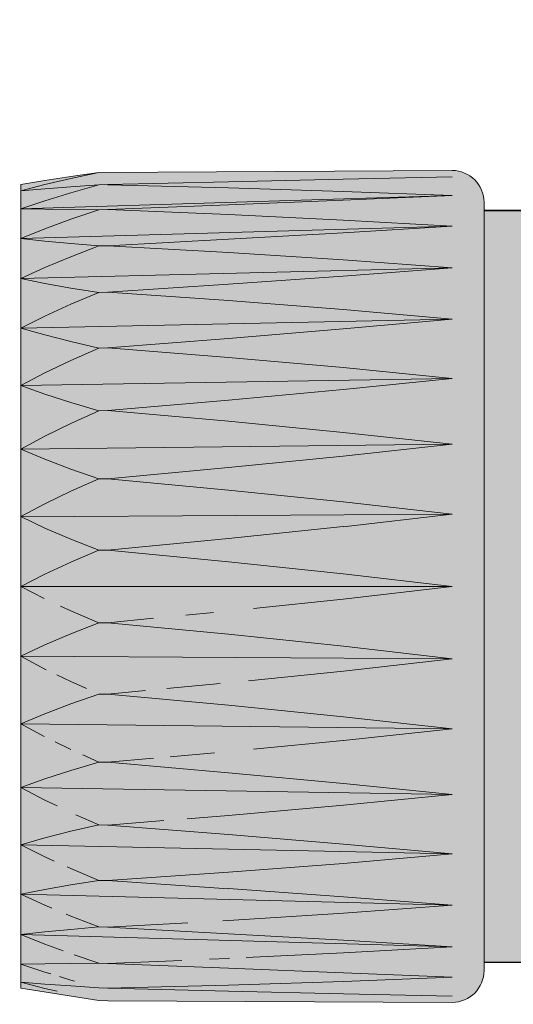
# Model space of a CAD drawing. Units: millimetres. Extents: x -133 to 113, y -32 to 81.
# Drawn here: x 82 to 85, y 29 to 35 of the extents above; entities that cross this region are included whole.
import ezdxf

# ---------------------------------------------------------------- set-up
doc = ezdxf.new("R2010")
doc.units = ezdxf.units.MM
doc.header["$MEASUREMENT"] = 0
doc.layers.add('Layer 1', color=7, linetype='Continuous')

msp = doc.modelspace()

# ---------------------------------------------------------------- hatches: boundary and pattern name
at = {"layer": 'Layer 1', "true_color": 0x00a0e4}
h = msp.add_hatch(color=142, dxfattribs=at)
edge = h.paths.add_edge_path()
edge.add_spline(control_points=[(82.2924, 33.6066), (82.2924, 33.6066), (82.2923, 29.1784), (82.2923, 29.1784), (82.2923, 29.1784), (82.7237, 29.1111), (82.7237, 29.1111), (82.7237, 29.1111), (82.7731, 29.1094), (82.7731, 29.1094), (82.7731, 29.1094), (84.6724, 29.1006), (84.6724, 29.1006), (84.7697, 29.1006), (84.8487, 29.1796), (84.8487, 29.277), (84.8487, 29.277), (84.8487, 33.5081), (84.8487, 33.5081), (84.8487, 33.6054), (84.7698, 33.6845), (84.6724, 33.6845), (84.6724, 33.6845), (82.7237, 33.6741), (82.7237, 33.6741), (82.7237, 33.6741), (82.5693, 33.6515), (82.5693, 33.6515), (82.5693, 33.6515), (82.4254, 33.6291), (82.4254, 33.6291), (82.4254, 33.6291), (82.2924, 33.6066), (82.2924, 33.6066)], knot_values=[0, 0, 0, 0, 0.090909, 0.090909, 0.090909, 0.181818, 0.181818, 0.181818, 0.272727, 0.272727, 0.272727, 0.363636, 0.363636, 0.363636, 0.454545, 0.454545, 0.454545, 0.545455, 0.545455, 0.545455, 0.636364, 0.636364, 0.636364, 0.727273, 0.727273, 0.727273, 0.818182, 0.818182, 0.818182, 0.909091, 0.909091, 0.909091, 1, 1, 1, 1], degree=3, periodic=1)
at = {"layer": 'Layer 1', "true_color": 0x727272}
h = msp.add_hatch(color=8, dxfattribs=at)
edge = h.paths.add_edge_path()
edge.add_spline(control_points=[(93.0642, 32.9352), (93.0642, 32.9352), (93.0643, 32.9582), (93.0643, 32.9582), (93.0643, 32.9582), (92.1651, 32.9582), (92.1651, 32.9582), (92.1651, 32.9582), (92.1596, 32.9576), (92.1596, 32.9576), (92.1596, 32.9576), (92.1556, 32.9553), (92.1556, 32.9553), (92.1556, 32.9553), (92.1524, 32.9536), (92.1524, 32.9536), (92.1524, 32.9536), (92.1504, 32.9522), (92.1504, 32.9522), (92.1504, 32.9522), (92.1457, 32.9503), (92.1457, 32.9503), (92.1457, 32.9503), (92.1409, 32.9472), (92.1409, 32.9472), (92.1409, 32.9472), (92.1359, 32.9412), (92.1359, 32.9412), (92.1359, 32.9412), (92.1321, 32.9352), (92.1321, 32.9352), (92.1321, 32.9352), (90.2502, 32.9352), (90.2502, 32.9352), (90.2502, 32.9352), (89.6968, 32.9417), (89.6968, 32.9417), (89.6968, 32.9417), (89.7142, 33.4753), (89.7142, 33.4753), (89.7142, 33.4753), (85.6773, 33.4627), (85.6773, 33.4627), (85.6773, 33.4627), (84.8486, 33.4627), (84.8486, 33.4627), (84.8486, 33.4627), (84.8487, 29.3224), (84.8487, 29.3224), (84.8487, 29.3224), (85.0602, 29.3224), (85.0602, 29.3224), (85.0844, 29.3169), (85.1131, 29.2929), (85.1131, 29.2681), (85.1131, 29.2681), (85.1131, 29.2064), (85.1131, 29.2064), (85.1131, 29.1579), (85.1527, 29.1182), (85.2013, 29.1184), (85.2013, 29.1184), (85.2749, 29.1184), (85.2749, 29.1184), (85.2932, 29.1184), (85.3114, 29.121), (85.3288, 29.1263), (85.8702, 29.291), (86.4325, 29.3774), (86.9983, 29.3825), (86.9983, 29.3825), (87.0524, 29.4355), (87.0524, 29.4355), (87.0524, 29.4355), (89.1679, 29.4356), (89.1679, 29.4356), (89.1679, 29.4356), (89.2208, 29.3828), (89.2208, 29.3828), (89.2208, 29.3828), (89.6087, 29.3828), (89.6087, 29.3828), (89.6321, 29.3828), (89.6545, 29.392), (89.6711, 29.4085), (89.6876, 29.4251), (89.6969, 29.4476), (89.6969, 29.471), (89.6969, 29.471), (89.6968, 29.8431), (89.6968, 29.8431), (89.6968, 29.8431), (89.6968, 29.8466), (89.6968, 29.8466), (89.6968, 29.8466), (93.1493, 29.8499), (93.1493, 29.8499), (93.1757, 29.8499), (93.1982, 29.8593), (93.2147, 29.8757), (93.2312, 29.8922), (93.2405, 29.9146), (93.2405, 29.9381), (93.2405, 29.9381), (93.2405, 32.8469), (93.2405, 32.8469), (93.2405, 32.8705), (93.2312, 32.8929), (93.2147, 32.9093), (93.1982, 32.9258), (93.1757, 32.9352), (93.1523, 32.9352), (93.1523, 32.9352), (93.0642, 32.9352), (93.0642, 32.9352)], knot_values=[0, 0, 0, 0, 0.026316, 0.026316, 0.026316, 0.052632, 0.052632, 0.052632, 0.078947, 0.078947, 0.078947, 0.105263, 0.105263, 0.105263, 0.131579, 0.131579, 0.131579, 0.157895, 0.157895, 0.157895, 0.184211, 0.184211, 0.184211, 0.210526, 0.210526, 0.210526, 0.236842, 0.236842, 0.236842, 0.263158, 0.263158, 0.263158, 0.289474, 0.289474, 0.289474, 0.315789, 0.315789, 0.315789, 0.342105, 0.342105, 0.342105, 0.368421, 0.368421, 0.368421, 0.394737, 0.394737, 0.394737, 0.421053, 0.421053, 0.421053, 0.447368, 0.447368, 0.447368, 0.473684, 0.473684, 0.473684, 0.5, 0.5, 0.5, 0.526316, 0.526316, 0.526316, 0.552632, 0.552632, 0.552632, 0.578947, 0.578947, 0.578947, 0.605263, 0.605263, 0.605263, 0.631579, 0.631579, 0.631579, 0.657895, 0.657895, 0.657895, 0.684211, 0.684211, 0.684211, 0.710526, 0.710526, 0.710526, 0.736842, 0.736842, 0.736842, 0.763158, 0.763158, 0.763158, 0.789474, 0.789474, 0.789474, 0.815789, 0.815789, 0.815789, 0.842105, 0.842105, 0.842105, 0.868421, 0.868421, 0.868421, 0.894737, 0.894737, 0.894737, 0.921053, 0.921053, 0.921053, 0.947368, 0.947368, 0.947368, 0.973684, 0.973684, 0.973684, 1, 1, 1, 1], degree=3, periodic=1)

# ---------------------------------------------------------------- linework, layer by layer
at = {"layer": 'Layer 1', "lineweight": 18}
msp.add_open_spline([(-133.4595, 81.1007), (-133.4595, 81.1007), (112.5405, 81.1007), (112.5405, 81.1007), (112.5405, 81.1007), (112.5405, -32.3994), (112.5405, -32.3994), (112.5405, -32.3994), (-133.4595, -32.3994), (-133.4595, -32.3994), (-133.4595, -32.3994), (-133.4595, 81.1007), (-133.4595, 81.1007)], degree=3, knots=[0, 0, 0, 0, 0.25, 0.25, 0.25, 0.5, 0.5, 0.5, 0.75, 0.75, 0.75, 1, 1, 1, 1], dxfattribs=at)
at = {"layer": 'Layer 1', "lineweight": 9}
for points, knots in [([(82.2924, 33.6066), (82.2924, 33.6066), (82.2923, 29.1784), (82.2923, 29.1784), (82.2923, 29.1784), (82.7237, 29.1111), (82.7237, 29.1111), (82.7237, 29.1111), (82.7731, 29.1094), (82.7731, 29.1094), (82.7731, 29.1094), (84.6724, 29.1006), (84.6724, 29.1006), (84.7697, 29.1006), (84.8487, 29.1796), (84.8487, 29.277), (84.8487, 29.277), (84.8487, 33.5081), (84.8487, 33.5081), (84.8487, 33.6054), (84.7698, 33.6845), (84.6724, 33.6845), (84.6724, 33.6845), (82.7237, 33.6741), (82.7237, 33.6741), (82.7237, 33.6741), (82.5693, 33.6515), (82.5693, 33.6515), (82.5693, 33.6515), (82.4254, 33.6291), (82.4254, 33.6291), (82.4254, 33.6291), (82.2924, 33.6066), (82.2924, 33.6066)], [0, 0, 0, 0, 0.090909, 0.090909, 0.090909, 0.181818, 0.181818, 0.181818, 0.272727, 0.272727, 0.272727, 0.363636, 0.363636, 0.363636, 0.454545, 0.454545, 0.454545, 0.545455, 0.545455, 0.545455, 0.636364, 0.636364, 0.636364, 0.727273, 0.727273, 0.727273, 0.818182, 0.818182, 0.818182, 0.909091, 0.909091, 0.909091, 1, 1, 1, 1]), ([(93.0642, 32.9352), (93.0642, 32.9352), (93.0643, 32.9582), (93.0643, 32.9582), (93.0643, 32.9582), (92.1651, 32.9582), (92.1651, 32.9582), (92.1651, 32.9582), (92.1596, 32.9576), (92.1596, 32.9576), (92.1596, 32.9576), (92.1556, 32.9553), (92.1556, 32.9553), (92.1556, 32.9553), (92.1524, 32.9536), (92.1524, 32.9536), (92.1524, 32.9536), (92.1504, 32.9522), (92.1504, 32.9522), (92.1504, 32.9522), (92.1457, 32.9503), (92.1457, 32.9503), (92.1457, 32.9503), (92.1409, 32.9472), (92.1409, 32.9472), (92.1409, 32.9472), (92.1359, 32.9412), (92.1359, 32.9412), (92.1359, 32.9412), (92.1321, 32.9352), (92.1321, 32.9352), (92.1321, 32.9352), (90.2502, 32.9352), (90.2502, 32.9352), (90.2502, 32.9352), (89.6968, 32.9417), (89.6968, 32.9417), (89.6968, 32.9417), (89.7142, 33.4753), (89.7142, 33.4753), (89.7142, 33.4753), (85.6773, 33.4627), (85.6773, 33.4627), (85.6773, 33.4627), (84.8486, 33.4627), (84.8486, 33.4627), (84.8486, 33.4627), (84.8487, 29.3224), (84.8487, 29.3224), (84.8487, 29.3224), (85.0602, 29.3224), (85.0602, 29.3224), (85.0844, 29.3169), (85.1131, 29.2929), (85.1131, 29.2681), (85.1131, 29.2681), (85.1131, 29.2064), (85.1131, 29.2064), (85.1131, 29.1579), (85.1527, 29.1182), (85.2013, 29.1184), (85.2013, 29.1184), (85.2749, 29.1184), (85.2749, 29.1184), (85.2932, 29.1184), (85.3114, 29.121), (85.3288, 29.1263), (85.8702, 29.291), (86.4325, 29.3774), (86.9983, 29.3825), (86.9983, 29.3825), (87.0524, 29.4355), (87.0524, 29.4355), (87.0524, 29.4355), (89.1679, 29.4356), (89.1679, 29.4356), (89.1679, 29.4356), (89.2208, 29.3828), (89.2208, 29.3828), (89.2208, 29.3828), (89.6087, 29.3828), (89.6087, 29.3828), (89.6321, 29.3828), (89.6545, 29.392), (89.6711, 29.4085), (89.6876, 29.4251), (89.6969, 29.4476), (89.6969, 29.471), (89.6969, 29.471), (89.6968, 29.8431), (89.6968, 29.8431), (89.6968, 29.8431), (89.6968, 29.8466), (89.6968, 29.8466), (89.6968, 29.8466), (93.1493, 29.8499), (93.1493, 29.8499), (93.1757, 29.8499), (93.1982, 29.8593), (93.2147, 29.8757), (93.2312, 29.8922), (93.2405, 29.9146), (93.2405, 29.9381), (93.2405, 29.9381), (93.2405, 32.8469), (93.2405, 32.8469), (93.2405, 32.8705), (93.2312, 32.8929), (93.2147, 32.9093), (93.1982, 32.9258), (93.1757, 32.9352), (93.1523, 32.9352), (93.1523, 32.9352), (93.0642, 32.9352), (93.0642, 32.9352)], [0, 0, 0, 0, 0.026316, 0.026316, 0.026316, 0.052632, 0.052632, 0.052632, 0.078947, 0.078947, 0.078947, 0.105263, 0.105263, 0.105263, 0.131579, 0.131579, 0.131579, 0.157895, 0.157895, 0.157895, 0.184211, 0.184211, 0.184211, 0.210526, 0.210526, 0.210526, 0.236842, 0.236842, 0.236842, 0.263158, 0.263158, 0.263158, 0.289474, 0.289474, 0.289474, 0.315789, 0.315789, 0.315789, 0.342105, 0.342105, 0.342105, 0.368421, 0.368421, 0.368421, 0.394737, 0.394737, 0.394737, 0.421053, 0.421053, 0.421053, 0.447368, 0.447368, 0.447368, 0.473684, 0.473684, 0.473684, 0.5, 0.5, 0.5, 0.526316, 0.526316, 0.526316, 0.552632, 0.552632, 0.552632, 0.578947, 0.578947, 0.578947, 0.605263, 0.605263, 0.605263, 0.631579, 0.631579, 0.631579, 0.657895, 0.657895, 0.657895, 0.684211, 0.684211, 0.684211, 0.710526, 0.710526, 0.710526, 0.736842, 0.736842, 0.736842, 0.763158, 0.763158, 0.763158, 0.789474, 0.789474, 0.789474, 0.815789, 0.815789, 0.815789, 0.842105, 0.842105, 0.842105, 0.868421, 0.868421, 0.868421, 0.894737, 0.894737, 0.894737, 0.921053, 0.921053, 0.921053, 0.947368, 0.947368, 0.947368, 0.973684, 0.973684, 0.973684, 1, 1, 1, 1])]:
    msp.add_open_spline(points, degree=3, knots=knots, dxfattribs=at)
for points in [[(82.5693, 33.6405), (82.5693, 33.6405), (82.4254, 33.607), (82.4254, 33.607)], [(82.7237, 33.6741), (82.7237, 33.6741), (82.5693, 33.6405), (82.5693, 33.6405)], [(83.4391, 33.6221), (83.4391, 33.6221), (84.0722, 33.6366), (84.0722, 33.6366)], [(84.0721, 33.6366), (84.0721, 33.6366), (84.6724, 33.6496), (84.6724, 33.6496)], [(82.4255, 33.607), (82.4255, 33.607), (82.2923, 33.5731), (82.2923, 33.5731)], [(82.2924, 33.5732), (82.2924, 33.5732), (82.4253, 33.5834), (82.4253, 33.5834)], [(82.4254, 33.5834), (82.4254, 33.5834), (82.5693, 33.594), (82.5693, 33.594)], [(82.7237, 33.6047), (82.7237, 33.6047), (82.5693, 33.5612), (82.5693, 33.5612)], [(82.5693, 33.5939), (82.5693, 33.5939), (82.7237, 33.6047), (82.7237, 33.6047)], [(82.7731, 33.6064), (82.7731, 33.6064), (82.7237, 33.6047), (82.7237, 33.6047)], [(82.7731, 33.6064), (82.7731, 33.6064), (83.4392, 33.6222), (83.4392, 33.6222)], [(83.4391, 33.589), (83.4391, 33.589), (82.7731, 33.6063), (82.7731, 33.6063)], [(84.0721, 33.569), (84.0721, 33.569), (83.4391, 33.589), (83.4391, 33.589)], [(84.6724, 33.5461), (84.6724, 33.5461), (82.2924, 33.4733), (82.2924, 33.4733)], [(82.5693, 33.5612), (82.5693, 33.5612), (82.4254, 33.5175), (82.4254, 33.5175)], [(84.6724, 33.5461), (84.6724, 33.5461), (84.0721, 33.569), (84.0721, 33.569)], [(84.0721, 33.5214), (84.0721, 33.5214), (84.6724, 33.5462), (84.6724, 33.5462)], [(82.4255, 33.5175), (82.4255, 33.5175), (82.2923, 33.4733), (82.2923, 33.4733)], [(82.7731, 33.4697), (82.7731, 33.4697), (83.4392, 33.4959), (83.4392, 33.4959)], [(83.4391, 33.4959), (83.4391, 33.4959), (84.0722, 33.5214), (84.0722, 33.5214)], [(82.2924, 33.4731), (82.2924, 33.4731), (82.4253, 33.4711), (82.4253, 33.4711)], [(82.4254, 33.4711), (82.4254, 33.4711), (82.5693, 33.4694), (82.5693, 33.4694)], [(82.5693, 33.4694), (82.5693, 33.4694), (82.7237, 33.4682), (82.7237, 33.4682)], [(82.7237, 33.4681), (82.7237, 33.4681), (82.5693, 33.416), (82.5693, 33.416)], [(82.7731, 33.4697), (82.7731, 33.4697), (82.7237, 33.4682), (82.7237, 33.4682)], [(83.4391, 33.4419), (83.4391, 33.4419), (82.7731, 33.4697), (82.7731, 33.4697)], [(84.0721, 33.4112), (84.0721, 33.4112), (83.4391, 33.4418), (83.4391, 33.4418)], [(85.6773, 33.4627), (85.6773, 33.4627), (84.8486, 33.4627), (84.8486, 33.4627)], [(84.8487, 33.4654), (84.8487, 33.4654), (85.6774, 33.4654), (85.6774, 33.4654)], [(84.6724, 33.3773), (84.6724, 33.3773), (82.2924, 33.3101), (82.2924, 33.3101)], [(82.5693, 33.416), (82.5693, 33.416), (82.4254, 33.3634), (82.4254, 33.3634)], [(84.6724, 33.3773), (84.6724, 33.3773), (84.0721, 33.4112), (84.0721, 33.4112)], [(84.0721, 33.3417), (84.0721, 33.3417), (84.6724, 33.3773), (84.6724, 33.3773)], [(82.4255, 33.3634), (82.4255, 33.3634), (82.2923, 33.3101), (82.2923, 33.3101)], [(83.4391, 33.306), (83.4391, 33.306), (84.0722, 33.3416), (84.0722, 33.3416)], [(82.2924, 33.3101), (82.2924, 33.3101), (82.4253, 33.2957), (82.4253, 33.2957)], [(82.4254, 33.2957), (82.4254, 33.2957), (82.5693, 33.2818), (82.5693, 33.2818)], [(82.5693, 33.2818), (82.5693, 33.2818), (82.7237, 33.2685), (82.7237, 33.2685)], [(82.7237, 33.2685), (82.7237, 33.2685), (82.5693, 33.2093), (82.5693, 33.2093)], [(82.7731, 33.2699), (82.7731, 33.2699), (82.7237, 33.2686), (82.7237, 33.2686)], [(82.7731, 33.2699), (82.7731, 33.2699), (83.4392, 33.306), (83.4392, 33.306)], [(83.4391, 33.2324), (83.4391, 33.2324), (82.7731, 33.2699), (82.7731, 33.2699)], [(82.5693, 33.2093), (82.5693, 33.2093), (82.4254, 33.1494), (82.4254, 33.1494)], [(84.0721, 33.1922), (84.0721, 33.1922), (83.4391, 33.2326), (83.4391, 33.2326)], [(82.4255, 33.1494), (82.4255, 33.1494), (82.2923, 33.0888), (82.2923, 33.0888)], [(84.6724, 33.1482), (84.6724, 33.1482), (82.2924, 33.0887), (82.2924, 33.0887)], [(84.6724, 33.1482), (84.6724, 33.1482), (84.0721, 33.1922), (84.0721, 33.1922)], [(84.0721, 33.1028), (84.0721, 33.1028), (84.6724, 33.1483), (84.6724, 33.1483)], [(83.4391, 33.0579), (83.4391, 33.0579), (84.0722, 33.1028), (84.0722, 33.1028)], [(82.2924, 33.0887), (82.2924, 33.0887), (82.4253, 33.0623), (82.4253, 33.0623)], [(82.4254, 33.0623), (82.4254, 33.0623), (82.5693, 33.0368), (82.5693, 33.0368)], [(82.7731, 33.0132), (82.7731, 33.0132), (83.4392, 33.0579), (83.4392, 33.0579)], [(82.5693, 33.0368), (82.5693, 33.0368), (82.7237, 33.012), (82.7237, 33.012)], [(82.7237, 33.012), (82.7237, 33.012), (82.5693, 32.9473), (82.5693, 32.9473)], [(82.7731, 33.0132), (82.7731, 33.0132), (82.7237, 33.012), (82.7237, 33.012)], [(83.4391, 32.9673), (83.4391, 32.9673), (82.7731, 33.0133), (82.7731, 33.0133)], [(82.5693, 32.9474), (82.5693, 32.9474), (82.4254, 32.8821), (82.4254, 32.8821)], [(84.0721, 32.9183), (84.0721, 32.9183), (83.4391, 32.9673), (83.4391, 32.9673)], [(82.4255, 32.8821), (82.4255, 32.8821), (82.2923, 32.8159), (82.2923, 32.8159)], [(84.6724, 32.8657), (84.6724, 32.8657), (84.0721, 32.9183), (84.0721, 32.9183)], [(84.6724, 32.8657), (84.6724, 32.8657), (82.2924, 32.8157), (82.2924, 32.8157)], [(84.0721, 32.8119), (84.0721, 32.8119), (84.6724, 32.8657), (84.6724, 32.8657)], [(82.2924, 32.8159), (82.2924, 32.8159), (82.4253, 32.7784), (82.4253, 32.7784)], [(82.4254, 32.7782), (82.4254, 32.7782), (82.5693, 32.7418), (82.5693, 32.7418)], [(83.4391, 32.7591), (83.4391, 32.7591), (84.0722, 32.8119), (84.0722, 32.8119)], [(82.5693, 32.7418), (82.5693, 32.7418), (82.7237, 32.7061), (82.7237, 32.7061)], [(82.7731, 32.7072), (82.7731, 32.7072), (83.4392, 32.7592), (83.4392, 32.7592)], [(82.7237, 32.7061), (82.7237, 32.7061), (82.5693, 32.6382), (82.5693, 32.6382)], [(82.7731, 32.7072), (82.7731, 32.7072), (82.7237, 32.7062), (82.7237, 32.7062)], [(83.4391, 32.6541), (83.4391, 32.6541), (82.7731, 32.7072), (82.7731, 32.7072)], [(82.5693, 32.6383), (82.5693, 32.6383), (82.4254, 32.5695), (82.4254, 32.5695)], [(84.0721, 32.5982), (84.0721, 32.5982), (83.4391, 32.6542), (83.4391, 32.6542)], [(82.4255, 32.5695), (82.4255, 32.5695), (82.2923, 32.4998), (82.2923, 32.4998)], [(84.6724, 32.5385), (84.6724, 32.5385), (84.0721, 32.5983), (84.0721, 32.5983)], [(84.6724, 32.5385), (84.6724, 32.5385), (82.2924, 32.4996), (82.2924, 32.4996)], [(82.2924, 32.4997), (82.2924, 32.4997), (82.4253, 32.4521), (82.4253, 32.4521)], [(84.0721, 32.4778), (84.0721, 32.4778), (84.6724, 32.5385), (84.6724, 32.5385)], [(82.4254, 32.4521), (82.4254, 32.4521), (82.5693, 32.4059), (82.5693, 32.4059)], [(83.4391, 32.4188), (83.4391, 32.4188), (84.0722, 32.4779), (84.0722, 32.4779)], [(82.5693, 32.4059), (82.5693, 32.4059), (82.7237, 32.3605), (82.7237, 32.3605)], [(82.7731, 32.3612), (82.7731, 32.3612), (83.4392, 32.4188), (83.4392, 32.4188)], [(82.7237, 32.3605), (82.7237, 32.3605), (82.5693, 32.2913), (82.5693, 32.2913)], [(82.7731, 32.3612), (82.7731, 32.3612), (82.7237, 32.3605), (82.7237, 32.3605)], [(83.4391, 32.3027), (83.4391, 32.3027), (82.7731, 32.3613), (82.7731, 32.3613)], [(82.5693, 32.2913), (82.5693, 32.2913), (82.4254, 32.2212), (82.4254, 32.2212)], [(84.0721, 32.2414), (84.0721, 32.2414), (83.4391, 32.3027), (83.4391, 32.3027)], [(84.6724, 32.1764), (84.6724, 32.1764), (84.0721, 32.2415), (84.0721, 32.2415)], [(82.4255, 32.2212), (82.4255, 32.2212), (82.2923, 32.1498), (82.2923, 32.1498)], [(84.6724, 32.1764), (84.6724, 32.1764), (82.2924, 32.1498), (82.2924, 32.1498)], [(84.0721, 32.1108), (84.0721, 32.1108), (84.6724, 32.1764), (84.6724, 32.1764)], [(82.2924, 32.1498), (82.2924, 32.1498), (82.4253, 32.0939), (82.4253, 32.0939)], [(82.4254, 32.0939), (82.4254, 32.0939), (82.5693, 32.0391), (82.5693, 32.0391)], [(83.4391, 32.0474), (83.4391, 32.0474), (84.0722, 32.1108), (84.0722, 32.1108)], [(82.5693, 32.0391), (82.5693, 32.0391), (82.7237, 31.9852), (82.7237, 31.9852)], [(82.7731, 31.9858), (82.7731, 31.9858), (83.4392, 32.0474), (83.4392, 32.0474)], [(82.7237, 31.9853), (82.7237, 31.9853), (82.5693, 31.917), (82.5693, 31.917)], [(82.7731, 31.9858), (82.7731, 31.9858), (82.7237, 31.9852), (82.7237, 31.9852)], [(83.4391, 31.9236), (83.4391, 31.9236), (82.7731, 31.9857), (82.7731, 31.9857)], [(82.5693, 31.9169), (82.5693, 31.9169), (82.4254, 31.8478), (82.4254, 31.8478)], [(84.0721, 31.8588), (84.0721, 31.8588), (83.4391, 31.9236), (83.4391, 31.9236)], [(82.4255, 31.8478), (82.4255, 31.8478), (82.2923, 31.7771), (82.2923, 31.7771)], [(84.6724, 31.7905), (84.6724, 31.7905), (84.0721, 31.8588), (84.0721, 31.8588)], [(84.6724, 31.7905), (84.6724, 31.7905), (82.2924, 31.777), (82.2924, 31.777)], [(82.2924, 31.7771), (82.2924, 31.7771), (82.4253, 31.7142), (82.4253, 31.7142)], [(84.0721, 31.7219), (84.0721, 31.7219), (84.6724, 31.7905), (84.6724, 31.7905)], [(82.4254, 31.7142), (82.4254, 31.7142), (82.5693, 31.6527), (82.5693, 31.6527)], [(83.4391, 31.6561), (83.4391, 31.6561), (84.0722, 31.722), (84.0722, 31.722)], [(82.5693, 31.6526), (82.5693, 31.6526), (82.7237, 31.5921), (82.7237, 31.5921)], [(82.7731, 31.5922), (82.7731, 31.5922), (83.4392, 31.6562), (83.4392, 31.6562)], [(82.7237, 31.5921), (82.7237, 31.5921), (82.5693, 31.5267), (82.5693, 31.5267)], [(82.7731, 31.5922), (82.7731, 31.5922), (82.7237, 31.5921), (82.7237, 31.5921)], [(83.4391, 31.5284), (83.4391, 31.5284), (82.7731, 31.5923), (82.7731, 31.5923)], [(82.5693, 31.5267), (82.5693, 31.5267), (82.4254, 31.4604), (82.4254, 31.4604)], [(84.0721, 31.462), (84.0721, 31.462), (83.4391, 31.5284), (83.4391, 31.5284)], [(82.4255, 31.4603), (82.4255, 31.4603), (82.2923, 31.3925), (82.2923, 31.3925)], [(84.6724, 31.3925), (84.6724, 31.3925), (84.0721, 31.4621), (84.0721, 31.4621)], [(84.6724, 31.3925), (84.6724, 31.3925), (82.2924, 31.3925), (82.2924, 31.3925)], [(82.2924, 31.3925), (82.2924, 31.3925), (82.4214, 31.3268), (82.4214, 31.3268)], [(84.0721, 31.323), (84.0721, 31.323), (84.6724, 31.3926), (84.6724, 31.3926)], [(83.5769, 31.2711), (83.5769, 31.2711), (84.0721, 31.323), (84.0721, 31.323)], [(82.512, 31.2848), (82.512, 31.2848), (82.5692, 31.2583), (82.5692, 31.2583)], [(82.5693, 31.2583), (82.5693, 31.2583), (82.7237, 31.1929), (82.7237, 31.1929)], [(82.7731, 31.1928), (82.7731, 31.1928), (83.0248, 31.217), (83.0248, 31.217)], [(83.203, 31.234), (83.203, 31.234), (83.3562, 31.2487), (83.3562, 31.2487)], [(82.7237, 31.1929), (82.7237, 31.1929), (82.5692, 31.1324), (82.5692, 31.1324)], [(82.7731, 31.1928), (82.7731, 31.1928), (82.7237, 31.1929), (82.7237, 31.1929)], [(83.4394, 31.129), (83.4394, 31.129), (82.7732, 31.1929), (82.7732, 31.1929)], [(82.5693, 31.1324), (82.5693, 31.1324), (82.4254, 31.0709), (82.4254, 31.0709)], [(84.0724, 31.0633), (84.0724, 31.0633), (83.4393, 31.1292), (83.4393, 31.1292)], [(82.4254, 31.0709), (82.4254, 31.0709), (82.2924, 31.0081), (82.2924, 31.0081)], [(84.6724, 30.9946), (84.6724, 30.9946), (84.0724, 31.0631), (84.0724, 31.0631)], [(84.6724, 30.9946), (84.6724, 30.9946), (82.2924, 31.0081), (82.2924, 31.0081)], [(82.2924, 31.008), (82.2924, 31.008), (82.4253, 30.9375), (82.4253, 30.9375)], [(84.0724, 30.9263), (84.0724, 30.9263), (84.6724, 30.9946), (84.6724, 30.9946)], [(82.4253, 30.9375), (82.4253, 30.9375), (82.4338, 30.9335), (82.4338, 30.9335)], [(83.5498, 30.8729), (83.5498, 30.8729), (84.0723, 30.9263), (84.0723, 30.9263)], [(82.4915, 30.9057), (82.4915, 30.9057), (82.5692, 30.8682), (82.5692, 30.8682)], [(82.5692, 30.8682), (82.5692, 30.8682), (82.6547, 30.8302), (82.6547, 30.8302)], [(82.7731, 30.7993), (82.7731, 30.7993), (82.9812, 30.8188), (82.9812, 30.8188)], [(83.0986, 30.8297), (83.0986, 30.8297), (83.3922, 30.8572), (83.3922, 30.8572)], [(82.7237, 30.7998), (82.7237, 30.7998), (82.5692, 30.746), (82.5692, 30.746)], [(82.7731, 30.7993), (82.7731, 30.7993), (82.7237, 30.7998), (82.7237, 30.7998)], [(83.4393, 30.7376), (83.4393, 30.7376), (82.7731, 30.7993), (82.7731, 30.7993)], [(82.5693, 30.746), (82.5693, 30.746), (82.4254, 30.6914), (82.4254, 30.6914)], [(84.0723, 30.6744), (84.0723, 30.6744), (83.4393, 30.7377), (83.4393, 30.7377)], [(82.4254, 30.6914), (82.4254, 30.6914), (82.2924, 30.6353), (82.2924, 30.6353)], [(84.6724, 30.6087), (84.6724, 30.6087), (84.0724, 30.6742), (84.0724, 30.6742)], [(84.6724, 30.6087), (84.6724, 30.6087), (82.2924, 30.6353), (82.2924, 30.6353)], [(82.2924, 30.6353), (82.2924, 30.6353), (82.4224, 30.5656), (82.4224, 30.5656)], [(84.0723, 30.5438), (84.0723, 30.5438), (84.6723, 30.6087), (84.6723, 30.6087)], [(83.5767, 30.4957), (83.5767, 30.4957), (84.0722, 30.5439), (84.0722, 30.5439)], [(82.4828, 30.536), (82.4828, 30.536), (82.5693, 30.4939), (82.5693, 30.4939)], [(82.5692, 30.4938), (82.5692, 30.4938), (82.5698, 30.4936), (82.5698, 30.4936)], [(82.6352, 30.4643), (82.6352, 30.4643), (82.7237, 30.4247), (82.7237, 30.4247)], [(82.7731, 30.4239), (82.7731, 30.4239), (83.0248, 30.446), (83.0248, 30.446)], [(83.1176, 30.4543), (83.1176, 30.4543), (83.3622, 30.4757), (83.3622, 30.4757)], [(82.7237, 30.4247), (82.7237, 30.4247), (82.5692, 30.3793), (82.5692, 30.3793)], [(82.7731, 30.4239), (82.7731, 30.4239), (82.7237, 30.4248), (82.7237, 30.4248)], [(83.4393, 30.3662), (83.4393, 30.3662), (82.7731, 30.4241), (82.7731, 30.4241)], [(82.4254, 30.3329), (82.4254, 30.3329), (82.2924, 30.2856), (82.2924, 30.2856)], [(82.5693, 30.3793), (82.5693, 30.3793), (82.4254, 30.3329), (82.4254, 30.3329)], [(84.0723, 30.3074), (84.0723, 30.3074), (83.4393, 30.3662), (83.4393, 30.3662)], [(84.6724, 30.2465), (84.6724, 30.2465), (82.2924, 30.2856), (82.2924, 30.2856)], [(82.2924, 30.2854), (82.2924, 30.2854), (82.4253, 30.2156), (82.4253, 30.2156)], [(84.6724, 30.2465), (84.6724, 30.2465), (84.0724, 30.3074), (84.0724, 30.3074)], [(84.0723, 30.187), (84.0723, 30.187), (84.6723, 30.2466), (84.6723, 30.2466)], [(82.4254, 30.2156), (82.4254, 30.2156), (82.4936, 30.183), (82.4936, 30.183)], [(83.4393, 30.131), (83.4393, 30.131), (84.0724, 30.1871), (84.0724, 30.1871)], [(82.5961, 30.1351), (82.5961, 30.1351), (82.7236, 30.0789), (82.7236, 30.0789)], [(83.2108, 30.1128), (83.2108, 30.1128), (83.4393, 30.131), (83.4393, 30.131)], [(82.7237, 30.0789), (82.7237, 30.0789), (82.5692, 30.0433), (82.5692, 30.0433)], [(82.7731, 30.0779), (82.7731, 30.0779), (82.7237, 30.0789), (82.7237, 30.0789)], [(82.7731, 30.0779), (82.7731, 30.0779), (83.0827, 30.1025), (83.0827, 30.1025)], [(83.4393, 30.0259), (83.4393, 30.0259), (82.7731, 30.0781), (82.7731, 30.0781)], [(82.4254, 30.0069), (82.4254, 30.0069), (82.2924, 29.9694), (82.2924, 29.9694)], [(82.5693, 30.0433), (82.5693, 30.0433), (82.4254, 30.0069), (82.4254, 30.0069)], [(84.0723, 29.9732), (84.0723, 29.9732), (83.4393, 30.0261), (83.4393, 30.0261)], [(84.6724, 29.9193), (84.6724, 29.9193), (82.2924, 29.9694), (82.2924, 29.9694)], [(82.2924, 29.9694), (82.2924, 29.9694), (82.4253, 29.903), (82.4253, 29.903)], [(84.6724, 29.9193), (84.6724, 29.9193), (84.0724, 29.9733), (84.0724, 29.9733)], [(82.4254, 29.903), (82.4254, 29.903), (82.4779, 29.8793), (82.4779, 29.8793)], [(84.0723, 29.8668), (84.0723, 29.8668), (84.6723, 29.9193), (84.6723, 29.9193)], [(82.5488, 29.8469), (82.5488, 29.8469), (82.5692, 29.8376), (82.5692, 29.8376)], [(83.4393, 29.8179), (83.4393, 29.8179), (84.0724, 29.8668), (84.0724, 29.8668)], [(82.5692, 29.8377), (82.5692, 29.8377), (82.7237, 29.7731), (82.7237, 29.7731)], [(82.7731, 29.7719), (82.7731, 29.7719), (83.4393, 29.8179), (83.4393, 29.8179)], [(82.5693, 29.7483), (82.5693, 29.7483), (82.4254, 29.7228), (82.4254, 29.7228)], [(82.7237, 29.7731), (82.7237, 29.7731), (82.5692, 29.7483), (82.5692, 29.7483)], [(82.7731, 29.7719), (82.7731, 29.7719), (82.7237, 29.7731), (82.7237, 29.7731)], [(83.4393, 29.7272), (83.4393, 29.7272), (82.7731, 29.7719), (82.7731, 29.7719)], [(82.4254, 29.7228), (82.4254, 29.7228), (82.2924, 29.6963), (82.2924, 29.6963)], [(84.6724, 29.6369), (84.6724, 29.6369), (82.2924, 29.6965), (82.2924, 29.6965)], [(82.2924, 29.6963), (82.2924, 29.6963), (82.4253, 29.6357), (82.4253, 29.6357)], [(84.0723, 29.6823), (84.0723, 29.6823), (83.4393, 29.7274), (83.4393, 29.7274)], [(84.6724, 29.6369), (84.6724, 29.6369), (84.0724, 29.6822), (84.0724, 29.6822)], [(82.4254, 29.6357), (82.4254, 29.6357), (82.4649, 29.6193), (82.4649, 29.6193)], [(84.0723, 29.5931), (84.0723, 29.5931), (84.6723, 29.6369), (84.6723, 29.6369)], [(82.5441, 29.5862), (82.5441, 29.5862), (82.5693, 29.5758), (82.5693, 29.5758)], [(82.5692, 29.5758), (82.5692, 29.5758), (82.7237, 29.5165), (82.7237, 29.5165)], [(83.4393, 29.5527), (83.4393, 29.5527), (84.0724, 29.5931), (84.0724, 29.5931)], [(82.7237, 29.5165), (82.7237, 29.5165), (82.5692, 29.5032), (82.5692, 29.5032)], [(82.7731, 29.5152), (82.7731, 29.5152), (82.7237, 29.5165), (82.7237, 29.5165)], [(82.7731, 29.5152), (82.7731, 29.5152), (83.2138, 29.54), (83.2138, 29.54)], [(83.4393, 29.4791), (83.4393, 29.4791), (82.7731, 29.5152), (82.7731, 29.5152)], [(83.407, 29.5509), (83.407, 29.5509), (83.4393, 29.5527), (83.4393, 29.5527)], [(82.4254, 29.4895), (82.4254, 29.4895), (82.2924, 29.475), (82.2924, 29.475)], [(84.6724, 29.4077), (84.6724, 29.4077), (82.2924, 29.475), (82.2924, 29.475)], [(82.2924, 29.475), (82.2924, 29.475), (82.4253, 29.4216), (82.4253, 29.4216)], [(82.5693, 29.5032), (82.5693, 29.5032), (82.4254, 29.4894), (82.4254, 29.4894)], [(84.0723, 29.4434), (84.0723, 29.4434), (83.4393, 29.479), (83.4393, 29.479)], [(82.4254, 29.4217), (82.4254, 29.4217), (82.5268, 29.3846), (82.5268, 29.3846)], [(84.0723, 29.3739), (84.0723, 29.3739), (84.6723, 29.4077), (84.6723, 29.4077)], [(84.6724, 29.4077), (84.6724, 29.4077), (84.0724, 29.4434), (84.0724, 29.4434)], [(82.5868, 29.3631), (82.5868, 29.3631), (82.7237, 29.3169), (82.7237, 29.3169)], [(83.5365, 29.348), (83.5365, 29.348), (84.0723, 29.3739), (84.0723, 29.3739)], [(82.4254, 29.314), (82.4254, 29.314), (82.2924, 29.312), (82.2924, 29.312)], [(82.2924, 29.312), (82.2924, 29.312), (82.4253, 29.2676), (82.4253, 29.2676)], [(82.5693, 29.3157), (82.5693, 29.3157), (82.4254, 29.314), (82.4254, 29.314)], [(82.7237, 29.3169), (82.7237, 29.3169), (82.5692, 29.3157), (82.5692, 29.3157)], [(82.7731, 29.3155), (82.7731, 29.3155), (82.7237, 29.3169), (82.7237, 29.3169)], [(82.7731, 29.3155), (82.7731, 29.3155), (83.181, 29.3325), (83.181, 29.3325)], [(83.4393, 29.2891), (83.4393, 29.2891), (82.7731, 29.3153), (82.7731, 29.3153)], [(83.3332, 29.3388), (83.3332, 29.3388), (83.4393, 29.3432), (83.4393, 29.3432)], [(83.4393, 29.3434), (83.4393, 29.3434), (83.4444, 29.3436), (83.4444, 29.3436)], [(84.8487, 29.3198), (84.8487, 29.3198), (85.0718, 29.3198), (85.0718, 29.3198)], [(82.4254, 29.2676), (82.4254, 29.2676), (82.4582, 29.2577), (82.4582, 29.2577)], [(82.5061, 29.2432), (82.5061, 29.2432), (82.5692, 29.2239), (82.5692, 29.2239)], [(84.0723, 29.2637), (84.0723, 29.2637), (83.4393, 29.2891), (83.4393, 29.2891)], [(84.6724, 29.2389), (84.6724, 29.2389), (84.0724, 29.2637), (84.0724, 29.2637)], [(82.4254, 29.2016), (82.4254, 29.2016), (82.2924, 29.2121), (82.2924, 29.2121)], [(82.2924, 29.2121), (82.2924, 29.2121), (82.4253, 29.1781), (82.4253, 29.1781)], [(82.5693, 29.1912), (82.5693, 29.1912), (82.4254, 29.2018), (82.4254, 29.2018)], [(82.5692, 29.2238), (82.5692, 29.2238), (82.5888, 29.2184), (82.5888, 29.2184)], [(82.7237, 29.1803), (82.7237, 29.1803), (82.5692, 29.1912), (82.5692, 29.1912)], [(82.7731, 29.1787), (82.7731, 29.1787), (83.4393, 29.1961), (83.4393, 29.1961)], [(83.4393, 29.1962), (83.4393, 29.1962), (84.0724, 29.2161), (84.0724, 29.2161)], [(84.0723, 29.2161), (84.0723, 29.2161), (84.6723, 29.2389), (84.6723, 29.2389)], [(82.4254, 29.1781), (82.4254, 29.1781), (82.493, 29.1625), (82.493, 29.1625)], [(82.7731, 29.1787), (82.7731, 29.1787), (82.7237, 29.1803), (82.7237, 29.1803)], [(83.4393, 29.1631), (83.4393, 29.1631), (82.7731, 29.1787), (82.7731, 29.1787)], [(84.0723, 29.1486), (84.0723, 29.1486), (83.4393, 29.1631), (83.4393, 29.1631)], [(84.6724, 29.1355), (84.6724, 29.1355), (84.0724, 29.1487), (84.0724, 29.1487)]]:
    msp.add_open_spline(points, degree=3, dxfattribs=at)

doc.saveas('drawing.dxf')
